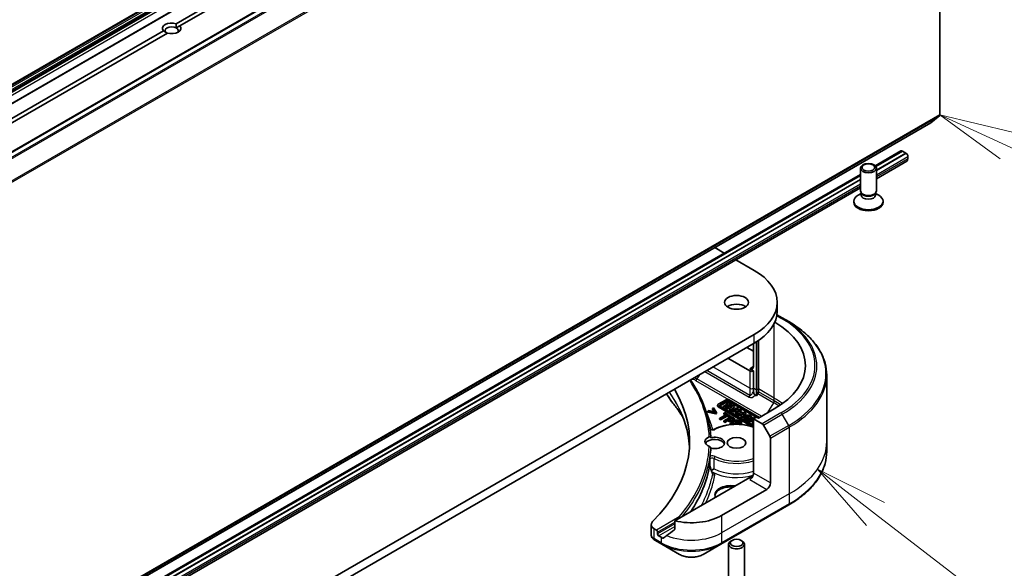
# Model space of a CAD drawing. Units: millimetres. Extents: x 80 to 10697, y 44 to 2011.
# Drawn here: x 1859 to 2044, y 468 to 571 of the extents above; entities that cross this region are included whole.
import ezdxf

# ---------------------------------------------------------------- set-up
doc = ezdxf.new("R2010")
doc.units = ezdxf.units.MM
doc.header["$LTSCALE"] = 5.5
for name, color, linetype, lineweight in [('Symbol (TK)', 100, 'Continuous', 18), ('Visible (ISO)', 7, 'Continuous', 35), ('Visible Narrow (ISO)', 7, 'Continuous', 25)]:
    doc.layers.add(name, color=color, linetype=linetype, lineweight=lineweight)
doc.styles.add('Note Text (TK2)', font='MS PGothic.ttf')

# ---------------------------------------------------------------- blocks, each defined once
blk = doc.blocks.new('Balloon5')
at = {"layer": 'Symbol (TK)', "color": 100}
for p, q in [((367.254, 87.011), (365.273, 88.536)), ((367.559, 87.407), (365.273, 88.536)), ((365.273, 88.536), (366.949, 86.615)), ((367.254, 87.011), (373.285, 82.368))]:
    blk.add_line(p, q, dxfattribs=at)
at = {"layer": 'Symbol (TK)'}
blk.add_circle((375.655, 80.543), 3, dxfattribs=at)
at = {"layer": 'Symbol (TK)', "color": 7, "insert": (375.655, 80.525), "char_height": 2, "attachment_point": 5, "style": 'Note Text (TK2)'}
blk.add_mtext('7', dxfattribs=at)
blk = doc.blocks.new('Balloon8')
at = {"layer": 'Symbol (TK)', "color": 100}
for p, q in [((371.727, 99.585), (369.457, 100.633)), ((371.936, 100.039), (369.457, 100.633)), ((369.457, 100.633), (371.517, 99.131)), ((371.727, 99.585), (379.141, 96.16))]:
    blk.add_line(p, q, dxfattribs=at)
at = {"layer": 'Symbol (TK)'}
blk.add_circle((381.854, 94.907), 3, dxfattribs=at)
at = {"layer": 'Symbol (TK)', "color": 7, "insert": (381.854, 94.889), "char_height": 2, "attachment_point": 5, "style": 'Note Text (TK2)'}
blk.add_mtext('2', dxfattribs=at)

msp = doc.modelspace()

# ---------------------------------------------------------------- linework, layer by layer
at = {"layer": 'Visible (ISO)'}
for p, q in [((1747.4658, 495.5183), (2016.1663, 650.6527)), ((2019.2241, 648.8873), (1750.5235, 493.753)), ((1760.5472, 490.4152), (2029.2478, 645.5496)), ((1888.5815, 570.6031), (2015.776, 644.0389)), ((2016.4831, 643.6306), (1889.2886, 570.1948)), ((2032.0141, 641.486), (2032.0141, 553.4818)), ((1889.2886, 570.1948), (1888.6337, 569.8167)), ((1759.0455, 495.8154), (1886.24, 569.2512)), ((1886.9472, 568.843), (1759.7526, 495.4072)), ((2030.3099, 552.0156), (2031.9649, 553.3533)), ((1761.5964, 396.8724), (2030.297, 552.0067)), ((2019.8648, 543.9187), (2024.693, 546.7062)), ((2024.9784, 546.6774), (2019.9755, 543.7889)), ((2025.6148, 546.31), (2020.0791, 543.1139)), ((2025.6148, 546.2936), (2020.0791, 543.0976)), ((2024.943, 546.6815), (2024.9642, 546.6692)), ((2024.9784, 546.6774), (2025.6148, 546.31)), ((2025.6148, 546.31), (2025.6148, 546.2936)), ((2025.6148, 546.2936), (2025.6501, 546.2732)), ((2026.0037, 545.6609), (2026.0037, 545.2526)), ((2020.0791, 541.4938), (2025.7966, 544.7948)), ((1758.2353, 392.8668), (2017.0791, 542.3103)), ((2017.0791, 542.1167), (1758.3459, 392.7371)), ((2017.0791, 539.2296), (2017.0791, 543.4726)), ((2020.0791, 539.2296), (2020.0791, 543.4726)), ((2017.0791, 541.3819), (1758.4496, 392.0621)), ((2017.0791, 541.3655), (1758.4496, 392.0457)), ((1758.4496, 390.442), (2017.0791, 539.7618)), ((2017.2324, 538.7352), (2016.6345, 538.39)), ((2017.3194, 538.7043), (2017.176, 538.9234)), ((2017.2324, 538.4131), (2017.2324, 538.8371)), ((2019.8387, 538.7043), (2019.9822, 538.9234)), ((2019.9257, 538.4131), (2019.9257, 538.8371)), ((2019.9257, 538.7352), (2020.5236, 538.39)), ((2015.8291, 537.0659), (2015.8291, 537.2673)), ((2021.3291, 537.0659), (2021.3291, 537.2673)), ((1989.7176, 528.5782), (1991.506, 527.5457)), ((1993.7131, 526.2714), (1997.1537, 524.285)), ((2001.4593, 516.6507), (2001.4593, 518.2837)), ((2002.4192, 515.3662), (2001.409, 515.9494)), ((2003.6263, 514.6693), (2002.4192, 515.3662)), ((1997.1537, 512.2825), (1721.3821, 353.0656)), ((1721.3821, 351.4327), (1997.1537, 510.6495)), ((1997.0123, 510.5678), (1997.0123, 506.2404)), ((1997.578, 510.9049), (1997.578, 501.8313)), ((1997.9316, 511.135), (1997.9316, 502.0354)), ((1995.7395, 509.833), (1997.0123, 509.0981)), ((1992.204, 507.7917), (1996.3052, 505.4239)), ((1997.0123, 505.4239), (1996.3052, 505.8322)), ((1997.0123, 502.1579), (1997.0123, 505.4239)), ((2010.7593, 504.6424), (2010.7593, 492.1558)), ((1997.0123, 501.6386), (1997.0123, 502.1579)), ((1997.578, 501.8313), (1997.578, 500.7346)), ((1997.828, 501.1677), (1997.578, 500.7346)), ((1997.9316, 502.0354), (1997.9316, 501.5161)), ((1991.8732, 500.0187), (1990.3684, 499.1499)), ((1990.7336, 499.0481), (1992.0494, 499.8078)), ((1992.0494, 499.6445), (1990.7336, 498.8848)), ((1992.1757, 499.266), (1991.4044, 498.8207)), ((1992.0418, 499.5615), (1991.8529, 499.4524)), ((1991.8529, 499.4524), (1992.1757, 499.266)), ((1991.8529, 499.2891), (1991.8529, 499.4524)), ((1992.0343, 499.1844), (1991.8529, 499.2891)), ((1992.9186, 499.0552), (1992.0418, 499.5615)), ((1998.1641, 496.6992), (1992.4146, 500.0187)), ((1992.5091, 499.8078), (1998.0287, 496.621)), ((1997.5338, 496.7435), (1992.5091, 499.6445)), ((1997.578, 500.7346), (1997.3202, 500.8835)), ((1988.5863, 497.96), (1988.4178, 497.8627)), ((1988.4178, 497.6994), (1988.4178, 497.8627)), ((1988.4178, 497.8627), (1989.9248, 497.555)), ((1989.9248, 497.3917), (1988.4178, 497.6994)), ((1989.7529, 497.7204), (1988.5863, 497.96)), ((1989.5054, 498.4906), (1989.3369, 498.3933)), ((1989.3369, 498.3933), (1989.7529, 497.7204)), ((1989.3369, 498.23), (1989.3369, 498.3933)), ((1989.6373, 497.7442), (1989.3369, 498.23)), ((1990.0383, 497.6205), (1989.5054, 498.4906)), ((1989.9248, 497.555), (1990.0383, 497.6205)), ((1989.9248, 497.3917), (1989.9248, 497.555)), ((1990.0383, 497.4572), (1989.9248, 497.3917)), ((1990.0383, 497.4572), (1990.0383, 497.6205)), ((1990.2563, 498.8303), (1990.2563, 498.9936)), ((1990.3684, 498.8373), (1997.0123, 495.0014)), ((1996.8095, 494.9552), (1990.3684, 498.674)), ((1997.0123, 495.1577), (1990.7336, 498.7827)), ((1991.4044, 498.8207), (1991.6311, 498.6899)), ((1991.4044, 498.6574), (1991.4044, 498.8207)), ((1991.6311, 498.5266), (1991.4044, 498.6574)), ((1991.5751, 497.5868), (1991.4078, 497.4902)), ((1991.4078, 497.4902), (1991.8823, 497.2162)), ((1991.4078, 497.3269), (1991.4078, 497.4902)), ((1991.7409, 497.1346), (1991.4078, 497.3269)), ((1992.712, 496.9304), (1991.5751, 497.5868)), ((1991.6311, 498.6899), (1992.4023, 499.1352)), ((1992.4023, 498.9719), (1991.6311, 498.5266)), ((1991.6311, 498.5266), (1991.6311, 498.6899)), ((1993.1184, 498.9399), (1991.801, 498.5917)), ((1991.801, 498.4284), (1991.801, 498.5917)), ((1991.801, 498.5917), (1992.0328, 498.4579)), ((1992.0328, 498.2946), (1991.801, 498.4284)), ((1992.0328, 498.4579), (1992.318, 498.5333)), ((1992.0328, 498.2946), (1992.0328, 498.4579)), ((1992.318, 498.37), (1992.0328, 498.2946)), ((1992.318, 498.37), (1992.318, 498.5333)), ((1992.318, 498.5333), (1992.6901, 498.3185)), ((1992.5948, 498.2102), (1992.318, 498.37)), ((1992.4023, 498.9719), (1992.4023, 499.1352)), ((1992.4023, 499.1352), (1992.7297, 498.9462)), ((1992.6652, 498.8201), (1992.4023, 498.9719)), ((1992.6901, 498.3185), (1992.55, 498.1593)), ((1992.55, 498.1593), (1992.7785, 498.0274)), ((1992.55, 497.996), (1992.55, 498.1593)), ((1992.7785, 497.8641), (1992.55, 497.996)), ((1992.5899, 498.6051), (1993.0491, 498.7265)), ((1992.8236, 498.4702), (1992.5899, 498.6051)), ((1992.7297, 498.9462), (1992.9186, 499.0552)), ((1992.7297, 498.8372), (1992.7297, 498.9462)), ((1992.7785, 498.0274), (1993.4255, 498.7626)), ((1993.4255, 498.5993), (1992.7785, 497.8641)), ((1992.7785, 497.8641), (1992.7785, 498.0274)), ((1992.8619, 498.5137), (1992.784, 498.4931)), ((1993.0491, 498.7265), (1992.8236, 498.4702)), ((1992.9186, 498.8919), (1992.9032, 498.883)), ((1992.9186, 498.8919), (1992.9186, 499.0552)), ((1993.8977, 498.49), (1992.9375, 497.9356)), ((1992.9375, 497.9356), (1993.1403, 497.8185)), ((1992.9375, 497.7723), (1992.9375, 497.9356)), ((1993.1403, 497.6552), (1992.9375, 497.7723)), ((1993.4255, 498.7626), (1993.1184, 498.9399)), ((1993.1403, 497.8185), (1993.394, 497.965)), ((1993.1403, 497.6552), (1993.1403, 497.8185)), ((1993.394, 497.8017), (1993.1403, 497.6552)), ((1993.394, 497.965), (1993.8182, 497.9719)), ((1993.394, 497.8017), (1993.394, 497.965)), ((1993.746, 497.8074), (1993.394, 497.8017)), ((1993.4255, 498.5993), (1993.4255, 498.7626)), ((1993.8182, 497.9719), (1993.6273, 497.5373)), ((1993.6273, 497.5373), (1993.8662, 497.3994)), ((1993.6273, 497.374), (1993.6273, 497.5373)), ((1993.8662, 497.2361), (1993.6273, 497.374)), ((1993.6928, 498.1375), (1994.1005, 498.3729)), ((1994.4857, 498.1504), (1993.6928, 498.1375)), ((1993.8662, 497.3994), (1994.1198, 497.9768)), ((1994.1198, 497.8135), (1993.8662, 497.2361)), ((1993.8662, 497.2361), (1993.8662, 497.3994)), ((1994.1005, 498.3729), (1993.8977, 498.49)), ((1995.2685, 497.6985), (1993.9512, 497.3504)), ((1993.9512, 497.3504), (1994.1829, 497.2165)), ((1993.9512, 497.1871), (1993.9512, 497.3504)), ((1994.1005, 498.2096), (1993.9839, 498.1422)), ((1994.1005, 498.2096), (1994.1005, 498.3729)), ((1994.1198, 497.9768), (1994.768, 497.9874)), ((1994.1198, 497.8135), (1994.1198, 497.9768)), ((1994.768, 497.8241), (1994.1198, 497.8135)), ((1994.768, 497.9874), (1994.4857, 498.1504)), ((1994.74, 497.3638), (1995.1992, 497.4851)), ((1994.9737, 497.2288), (1994.74, 497.3638)), ((1994.768, 497.8241), (1994.768, 497.9874)), ((1994.9286, 496.786), (1995.5756, 497.5212)), ((1995.5756, 497.3579), (1994.9286, 496.6227)), ((1995.1992, 497.4851), (1994.9737, 497.2288)), ((1995.5756, 497.5212), (1995.2685, 497.6985)), ((1995.5756, 497.5212), (1995.5756, 497.3579)), ((2000.9014, 498.2796), (1997.9316, 496.5649)), ((1991.8823, 497.2162), (1990.6354, 496.4964)), ((1990.6354, 496.4964), (1990.8233, 496.3878)), ((1990.6354, 496.3331), (1990.6354, 496.4964)), ((1990.8233, 496.2245), (1990.6354, 496.3331)), ((1990.8233, 496.3878), (1992.0702, 497.1077)), ((1992.0702, 496.9444), (1990.8233, 496.2245)), ((1990.8233, 496.2245), (1990.8233, 496.3878)), ((1992.8553, 496.8477), (1991.441, 496.0312)), ((1991.441, 496.0312), (1991.629, 495.9227)), ((1991.441, 495.8679), (1991.441, 496.0312)), ((1991.629, 495.7594), (1991.441, 495.8679)), ((1991.629, 495.9227), (1992.1562, 496.2271)), ((1992.1562, 496.0638), (1991.629, 495.7594)), ((1991.629, 495.7594), (1991.629, 495.9227)), ((1992.0702, 497.1077), (1992.5447, 496.8338)), ((1992.0702, 496.9444), (1992.0702, 497.1077)), ((1992.5447, 496.6705), (1992.0702, 496.9444)), ((1992.1562, 496.2271), (1992.3155, 496.1351)), ((1992.1562, 496.0638), (1992.1562, 496.2271)), ((1992.3155, 495.9718), (1992.1562, 496.0638)), ((1992.3166, 496.3197), (1992.8805, 496.6452)), ((1992.445, 496.2456), (1992.3166, 496.3197)), ((1992.8805, 496.4819), (1992.4581, 496.2381)), ((1993.928, 496.2284), (1992.5137, 495.4119)), ((1992.5447, 496.8338), (1992.712, 496.9304)), ((1992.5447, 496.6705), (1992.5447, 496.8338)), ((1992.712, 496.7671), (1992.5447, 496.6705)), ((1992.712, 496.7671), (1992.712, 496.9304)), ((1993.2105, 496.6426), (1992.8553, 496.8477)), ((1992.869, 495.4), (1993.3939, 495.703)), ((1992.8805, 496.4819), (1992.8805, 496.6452)), ((1992.8805, 496.6452), (1993.0363, 496.5552)), ((1993.0363, 496.3919), (1992.8805, 496.4819)), ((1993.3939, 495.5397), (1993.1116, 495.3767)), ((1993.3939, 495.703), (1993.9173, 495.4008)), ((1993.3939, 495.5397), (1993.3939, 495.703)), ((1993.6369, 495.3994), (1993.3939, 495.5397)), ((1993.5025, 496.1542), (1993.5025, 496.3175)), ((1993.5612, 495.7996), (1993.9486, 496.0233)), ((1994.211, 495.4245), (1993.5612, 495.7996)), ((1993.9486, 495.86), (1993.7026, 495.718)), ((1994.8127, 495.7176), (1993.928, 496.2284)), ((1993.9486, 496.0233), (1994.6454, 495.621)), ((1993.9486, 495.86), (1993.9486, 496.0233)), ((1994.6454, 495.4577), (1993.9486, 495.86)), ((1994.1829, 497.0532), (1993.9512, 497.1871)), ((1994.1829, 497.2165), (1994.4681, 497.2919)), ((1994.1829, 497.0532), (1994.1829, 497.2165)), ((1994.4681, 497.1286), (1994.1829, 497.0532)), ((1994.4681, 497.2919), (1994.8402, 497.0771)), ((1994.4681, 497.1286), (1994.4681, 497.2919)), ((1994.7449, 496.9688), (1994.4681, 497.1286)), ((1994.6454, 495.621), (1994.8127, 495.7176)), ((1994.6454, 495.4577), (1994.6454, 495.621)), ((1994.8127, 495.5543), (1994.6454, 495.4577)), ((1994.8402, 497.0771), (1994.7001, 496.9179)), ((1994.7001, 496.7546), (1994.7001, 496.9179)), ((1994.7001, 496.9179), (1994.9286, 496.786)), ((1994.9286, 496.6227), (1994.7001, 496.7546)), ((1994.8127, 495.5543), (1994.8127, 495.7176)), ((1994.9286, 496.6227), (1994.9286, 496.786)), ((1995.012, 497.2723), (1994.9341, 497.2517)), ((1995.279, 496.5738), (1995.279, 496.7371)), ((1997.0588, 496.6649), (1996.0986, 496.1105)), ((1996.0986, 495.9472), (1996.0986, 496.1105)), ((1996.0986, 496.1105), (1996.2985, 495.9951)), ((1996.2985, 495.8318), (1996.0986, 495.9472)), ((1996.2289, 496.3643), (1996.1155, 496.5299)), ((1996.2289, 496.3643), (1996.2289, 496.201)), ((1996.2985, 495.9951), (1996.6841, 496.2178)), ((1996.6841, 496.0545), (1996.2985, 495.8318)), ((1996.2985, 495.8318), (1996.2985, 495.9951)), ((1996.369, 496.7113), (1996.6636, 496.6921)), ((1996.369, 496.548), (1996.369, 496.7113)), ((1996.6636, 496.5288), (1996.369, 496.548)), ((1996.6636, 496.5288), (1996.6636, 496.6921)), ((1996.668, 496.5738), (1996.668, 496.7371)), ((1996.6841, 496.0545), (1996.6841, 496.2178)), ((1996.6841, 496.2178), (1997.0123, 496.0283)), ((1996.9897, 495.878), (1996.6841, 496.0545)), ((1997.0123, 495.8911), (1996.7455, 495.737)), ((1996.7455, 495.737), (1996.7455, 495.5737)), ((1996.7455, 495.737), (1996.9454, 495.6216)), ((1996.9454, 495.4583), (1996.7455, 495.5737)), ((1996.873, 496.3268), (1997.0123, 496.4073)), ((1997.0123, 496.2464), (1996.873, 496.3268)), ((1996.9454, 495.6216), (1997.0123, 495.6603)), ((1996.9454, 495.4583), (1996.9454, 495.6216)), ((1997.0123, 495.497), (1996.9454, 495.4583)), ((1997.578, 496.769), (1997.0123, 496.4424)), ((1997.0123, 496.4424), (1997.0123, 486.2362)), ((1997.0123, 496.4424), (1998.6336, 495.5064)), ((1997.2282, 496.5671), (1997.0588, 496.6649)), ((1997.9316, 496.5649), (1997.578, 496.769)), ((1992.5137, 495.4119), (1992.6476, 495.3346)), ((1992.5137, 495.3185), (1992.5137, 495.4119)), ((1992.933, 495.363), (1992.869, 495.4)), ((1994.1617, 495.396), (1994.211, 495.4245)), ((1994.211, 495.3943), (1994.211, 495.4245)), ((1998.8836, 495.2425), (2000.0907, 493.1517)), ((2000.1943, 484.3991), (2000.1943, 492.8032)), ((2010.7593, 492.1558), (2010.7593, 490.2837)), ((1996.3052, 485.4197), (1982.2223, 477.289)), ((1999.4872, 483.1744), (1991.0019, 478.2754)), ((1990.8984, 472.9084), (2003.6263, 480.2569)), ((1982.2223, 477.289), (1982.2223, 475.7447)), ((1977.7968, 476.5797), (1977.7968, 474.6816)), ((1978.769, 475.5401), (1978.3826, 475.7632)), ((1978.9811, 474.8461), (1978.9811, 475.1727)), ((1978.497, 473.6559), (1979.7918, 472.9084)), ((1979.6882, 474.1929), (1979.1932, 474.4787)), ((1992.9866, 473.6186), (1992.7697, 473.4934)), ((1994.6741, 473.6186), (1994.891, 473.4934)), ((1979.7918, 472.9084), (1983.1202, 470.9867)), ((1987.5699, 470.9867), (1990.8984, 472.9084)), ((1992.3303, 465.0482), (1992.3303, 472.881)), ((1995.3303, 465.0482), (1995.3303, 472.881))]:
    msp.add_line(p, q, dxfattribs=at)
for centre, major_axis, ratio, start_param, end_param in [((1887.7643, 569.723), (-1.7295, 0), 0.57735027, 4.22027831, 6.77529598), ((1887.7643, 569.3148), (-1.2295, 0), 0.57735027, 3.92699082, 7.06858347), ((1887.7643, 569.723), (1.7295, 0), 0.57735027, 4.22027831, 6.77529598), ((1887.7643, 569.3148), (1.2295, 0), 0.57735027, 5.68477777, 7.06858347), ((2031.802, 553.6042), (0.15, -0.2598), 0.57735027, 0.09065989, 0.78539816), ((2030.147, 552.2665), (0.15, -0.2598), 0.57735027, 0, 0.09065989), ((2024.943, 546.2732), (-0.25, 0.433), 0.57735027, 5.49778714, 6.28318531), ((2025.6501, 545.865), (0.25, -0.433), 0.57735027, 0.78539816, 2.35619449), ((2025.2966, 545.6609), (0.5, -0.866), 0.57735027, 0, 0.78539816), ((2018.5791, 537.2673), (-2.75, 0), 0.57735027, 5.49778714, 10.21017612), ((2018.5791, 539.2296), (-1.5, 0), 0.57735027, 0, 3.14159265), ((2018.5791, 538.4131), (-1.3466, 0), 0.57735027, 0, 3.14159265), ((2018.5791, 538.9792), (-1.3466, 0), 0.57735027, 0.36136712, 2.78022553), ((2018.5791, 537.0659), (-2.75, 0), 0.57735027, 0, 3.14159265), ((1986.7593, 518.2837), (14.7, 0), 0.57735027, 5.49778714, 7.06858347), ((1993.8303, 516.6507), (-2.25, 0), 0.57735027, 3.82126647, 5.60351149), ((1986.7593, 516.6507), (14.7, 0), 0.57735027, 5.49778714, 6.28318531), ((1986.7593, 506.4445), (20, 0), 0.57735027, 5.49778714, 7.061429), ((1996.3052, 506.6487), (0.5, -0.866), 0.57735027, 5.49778714, 7.06858347), ((1996.6588, 505.628), (-0.5, 0), 0.57735027, 0.78539816, 2.35619449), ((1933.0192, 492.1558), (52, 0), 0.57735027, 5.7600423, 6.6168359), ((1997.578, 501.312), (0.25, 0.433), 0.57735027, 4.71238898, 5.49778714), ((1982.9643, 500.4049), (-1.4863, -0.3946), 0.82737827, 0.27102681, 0.36309588), ((1992.1439, 499.8623), (-0.3829, 0), 0.57735027, 3.92699082, 5.49778714), ((1992.2793, 499.6751), (0.325, 0), 0.57735027, 0.78539816, 2.35619449), ((1992.2793, 499.5118), (-0.325, 0), 0.57735027, 3.92699082, 5.49778714), ((1990.6391, 498.9936), (-0.3829, 0), 0.57735027, 5.49778714, 7.06858347), ((1990.6391, 498.8303), (-0.3829, 0), 0.57735027, 0, 0.78539816), ((1990.9634, 498.9154), (-0.325, 0), 0.57735027, 5.49778714, 7.06858347), ((1990.9634, 498.7521), (-0.325, 0), 0.57735027, 5.49778714, 5.83298267), ((1995.9735, 496.7371), (0.6945, 0), 0.57735027, 6.17062101, 11.37225157), ((1995.9735, 496.5738), (-0.6945, 0), 0.57735027, 0, 1.94747361), ((1995.9735, 496.7371), (-0.4074, -0.0492), 0.56597958, 2.82187463, 8.14093825), ((1995.9735, 496.5738), (0.4074, 0.0492), 0.56597958, 0.18336759, 2.71605192), ((1995.9735, 496.5738), (0.6945, 0), 0.57735027, 6.17062101, 6.28318531), ((1998.6336, 495.0981), (0.25, -0.433), 0.57735027, 1.57079633, 2.35619449), ((1989.7303, 492.1558), (-1.85, 0), 0.57735027, 5.3043908, 7.26197981), ((1989.7303, 491.5026), (-1.85, 0), 0.57735027, 3.33388546, 5.97243205), ((1989.7303, 491.9109), (1.85, 0), 0.57735027, 4.30270047, 8.26367015), ((1999.8407, 493.0074), (0.25, -0.433), 0.57735027, 0.78539816, 1.57079633), ((1933.0192, 491.9109), (56, 0), 0.57735027, 6.20565037, 6.25287883), ((1994.8473, 498.054), (-8.7376, 31.7848), 0.27089198, 1.86084583, 1.87585344), ((1996.3052, 485.828), (-0.5, -0.866), 0.57735027, 0.78539816, 2.35619449), ((1996.6588, 485.2156), (0.5, 0), 0.57735027, 1.32748183, 2.35619449), ((1999.4872, 483.9909), (0.5, 0.866), 0.57735027, 3.92699082, 5.49778714), ((1992.7697, 482.1538), (-3, 0), 0.57735027, 4.45058959, 6.54498469), ((1992.7697, 481.9088), (-3, 0), 0.57735027, 4.57049193, 6.21241557), ((1979.7968, 476.5797), (-2, 0), 0.57735027, 5.7600423, 7.06858347), ((1985.3451, 481.5414), (-8, 0), 0.57735027, 1.16979494, 2.35619449), ((1978.769, 475.2952), (0.15, -0.2598), 0.57735027, 0.78539816, 2.35619449), ((1985.3451, 476.969), (-7.9882, -5.5845), 0.07779162, 5.0684181, 5.27600846), ((1979.0295, 475.6488), (-0.8003, 2.149), 0.76619345, 2.38583953, 2.39404186), ((1979.1932, 474.7236), (0.15, -0.2598), 0.57735027, 3.92699082, 5.49778714), ((1985.3451, 477.4589), (-8, 0), 0.57735027, 0.78539816, 0.83034924), ((1985.3451, 476.969), (-7.9882, -5.5845), 0.07779162, 5.27600846, 5.36964529), ((1993.8303, 472.881), (-1.5, 0), 0.57735027, 5.49778714, 10.21017612)]:
    msp.add_ellipse(centre, major_axis=major_axis, ratio=ratio, start_param=start_param, end_param=end_param, dxfattribs=at)
for centre, major_axis in [((2018.5791, 543.4726), (1.5, 0)), ((2018.5791, 543.5979), (-1.1933, 0)), ((1993.8303, 518.2837), (2.25, 0)), ((1993.8303, 491.9109), (-1.75, 0)), ((1993.8303, 473.1315), (-1.1933, 0))]:
    msp.add_ellipse(centre, major_axis=major_axis, ratio=0.57735027, dxfattribs=at)
for points, degree in [([(1888.6337, 569.8167), (1888.6337, 570.1647), (1888.5815, 570.6031)], 2), ([(1886.24, 569.2512), (1886.5936, 568.9868), (1886.8949, 568.8128)], 2), ([(1981.6197, 499.6955), (1981.3034, 500.1747), (1980.987, 500.6538), (1980.6705, 501.1329)], 3), ([(1992.3155, 496.1351), (1992.4668, 496.0477), (1992.7395, 495.9763), (1992.8851, 495.9756)], 2), ([(1992.8851, 495.8123), (1992.7395, 495.813), (1992.4668, 495.8844), (1992.3155, 495.9718)], 2), ([(1992.8312, 496.1205), (1992.7372, 496.1192), (1992.5596, 496.1794), (1992.445, 496.2456)], 2), ([(1993.1211, 496.1953), (1993.0535, 496.1563), (1992.916, 496.1205), (1992.8312, 496.1205)], 2), ([(1992.8851, 495.9756), (1993.0008, 495.975), (1993.2312, 496.0325), (1993.3228, 496.0855)], 2), ([(1993.3228, 495.9222), (1993.2312, 495.8692), (1993.0008, 495.8117), (1992.8851, 495.8123)], 2), ([(1993.0363, 496.5552), (1993.1246, 496.5043), (1993.2197, 496.4216), (1993.2346, 496.3786)], 2), ([(1993.2346, 496.3786), (1993.2518, 496.3289), (1993.1945, 496.2376), (1993.1211, 496.1953)], 2), ([(1993.4925, 496.3779), (1993.4718, 496.4441), (1993.3366, 496.5698), (1993.2105, 496.6426)], 2), ([(1993.3228, 496.0855), (1993.4409, 496.1536), (1993.5177, 496.3012), (1993.4925, 496.3779)], 2), ([(1988.7753, 487.7278), (1988.2938, 484.7557), (1987.1022, 481.8264), (1985.2278, 479.0242)], 3), ([(1989.2623, 486.2422), (1989.2623, 486.2422), (1989.2608, 486.2447), (1989.2589, 486.2499)], 3)]:
    msp.add_open_spline(points, degree=degree, dxfattribs=at)
for points, degree, knots in [([(2010.7593, 504.6424), (2010.7593, 505.3982), (2010.6561, 506.1538), (2010.2482, 507.6405), (2009.9437, 508.3715), (2009.1459, 509.7891), (2008.6527, 510.4759), (2007.4929, 511.79), (2006.8265, 512.4174), (2005.338, 513.6002), (2004.516, 514.1556), (2003.6263, 514.6693)], 3, [3.926990817, 3.926990817, 3.926990817, 3.926990817, 4.08407045, 4.08407045, 4.241150082, 4.241150082, 4.398229715, 4.398229715, 4.555309348, 4.555309348, 4.71238898, 4.71238898, 4.71238898, 4.71238898]), ([(1988.9932, 492.901), (1988.9444, 493.8289), (1988.8272, 494.7555), (1988.4567, 496.5988), (1988.2034, 497.5155), (1987.5632, 499.3318), (1987.1762, 500.2315), (1986.2732, 502.0044), (1985.7577, 502.8777), (1985.1794, 503.7361)], 3, [3.957295339, 3.957295339, 3.957295339, 3.957295339, 4.042525942, 4.042525942, 4.127756544, 4.127756544, 4.212987146, 4.212987146, 4.297944498, 4.297944498, 4.297944498, 4.297944498]), ([(1997.0123, 501.6386), (1997.0123, 501.5259), (1997.0258, 501.392), (1997.0798, 501.2035), (1997.1044, 501.1393), (1997.1619, 501.0369), (1997.1895, 500.9981), (1997.2364, 500.9475), (1997.2524, 500.9324), (1997.2858, 500.9052), (1997.303, 500.8934), (1997.3202, 500.8835)], 3, [0, 0, 0, 0, 0.0413943923, 0.0413943923, 0.062062255, 0.062062255, 0.0766054366, 0.0766054366, 0.0837819524, 0.0837819524, 0.0911017339, 0.0911017339, 0.0911017339, 0.0911017339]), ([(1981.6909, 499.5992), (1981.9204, 499.3211), (1982.1358, 499.0501), (1982.5592, 498.496), (1982.7637, 498.2172), (1983.1581, 497.6566), (1983.3481, 497.3748), (1983.5965, 496.9894), (1983.6614, 496.8872), (1983.7253, 496.7848)], 3, [0, 0, 0, 0, 0.160255913, 0.160255913, 0.320511826, 0.320511826, 0.480767738, 0.480767738, 0.538500109, 0.538500109, 0.538500109, 0.538500109]), ([(1984.9911, 491.1697), (1984.9784, 491.3913), (1984.9613, 491.6128), (1984.8871, 492.3807), (1984.8078, 492.9264), (1984.5966, 494.0151), (1984.4647, 494.558), (1984.1483, 495.6394), (1983.9639, 496.1779), (1983.543, 497.249), (1983.3065, 497.7816), (1983.0442, 498.3104)], 3, [2.91299398, 2.91299398, 2.91299398, 2.91299398, 3.0315659, 3.0315659, 3.32428391, 3.32428391, 3.61700192, 3.61700192, 3.90971993, 3.90971993, 4.20243793, 4.20243793, 4.20243793, 4.20243793]), ([(1993.2078, 496.2627), (1993.1932, 496.2813), (1993.1246, 496.341), (1993.0363, 496.3919)], 2, [0.55769335, 0.55769335, 0.55769335, 1, 2, 2, 2]), ([(1993.5025, 496.1542), (1993.5025, 496.1086), (1993.4409, 495.9903), (1993.3228, 495.9222)], 2, [0.3963964, 0.3963964, 0.3963964, 1, 2, 2, 2]), ([(1988.8391, 494.5151), (1988.8464, 494.5094), (1988.8546, 494.5035), (1988.8875, 494.4824), (1988.9175, 494.4667), (1988.9901, 494.4376), (1989.0332, 494.4244), (1989.129, 494.4036), (1989.1821, 494.3964), (1989.2919, 494.3902), (1989.3486, 494.3914), (1989.4578, 494.4023), (1989.5104, 494.4119), (1989.6039, 494.4371), (1989.6452, 494.4526), (1989.685, 494.4717), (1989.6904, 494.4744), (1989.6955, 494.4771)], 3, [1.42379431, 1.42379431, 1.42379431, 1.42379431, 1.51554542, 1.51554542, 1.7493179, 1.7493179, 1.99731216, 1.99731216, 2.25848886, 2.25848886, 2.5265368, 2.5265368, 2.79346014, 2.79346014, 3.05108614, 3.05108614, 3.09249791, 3.09249791, 3.09249791, 3.09249791]), ([(1989.6955, 494.4771), (1990.2018, 494.742), (1990.7783, 494.9558), (1992.0121, 495.2639), (1992.6691, 495.3584), (1993.9982, 495.4207), (1994.6701, 495.3889), (1995.9112, 495.2096), (1996.4843, 495.072), (1997.0123, 494.8873)], 3, [0.04909475, 0.04909475, 0.04909475, 0.04909475, 0.3772839, 0.3772839, 0.70434309, 0.70434309, 1.03050259, 1.03050259, 1.33007355, 1.33007355, 1.33007355, 1.33007355]), ([(1988.698, 493.0422), (1988.7392, 493.0582), (1988.7814, 493.0659), (1988.8559, 493.0617), (1988.888, 493.0524), (1988.9401, 493.0203), (1988.9602, 492.9992), (1988.9866, 492.949), (1988.9934, 492.921), (1988.9934, 492.8908), (1988.9934, 492.8907), (1988.9934, 492.8906)], 3, [0.2071532766, 0.2071532766, 0.2071532766, 0.2071532766, 0.2220473416, 0.2220473416, 0.2348081632, 0.2348081632, 0.2464120756, 0.2464120756, 0.2573356678, 0.2573356678, 0.257373126, 0.257373126, 0.257373126, 0.257373126]), ([(1988.9934, 490.9312), (1988.9934, 490.9609), (1988.9869, 490.9919), (1988.9614, 491.0543), (1988.9425, 491.0849), (1988.8938, 491.1441), (1988.8641, 491.1715), (1988.7959, 491.2223), (1988.7575, 491.244), (1988.7122, 491.2638), (1988.7051, 491.2667), (1988.698, 491.2695)], 3, [0.2095981268, 0.2095981268, 0.2095981268, 0.2095981268, 0.2205000445, 0.2205000445, 0.2316493539, 0.2316493539, 0.2435484264, 0.2435484264, 0.2569020434, 0.2569020434, 0.2594067449, 0.2594067449, 0.2594067449, 0.2594067449]), ([(2010.7593, 490.2837), (2010.7593, 489.5279), (2010.6561, 488.7723), (2010.2482, 487.2856), (2009.9437, 486.5546), (2009.1459, 485.137), (2008.6527, 484.4503), (2007.4929, 483.1362), (2006.8265, 482.5087), (2005.338, 481.3259), (2004.516, 480.7705), (2003.6263, 480.2569)], 3, [2.35619449, 2.35619449, 2.35619449, 2.35619449, 2.513274123, 2.513274123, 2.670353756, 2.670353756, 2.827433388, 2.827433388, 2.984513021, 2.984513021, 3.141592654, 3.141592654, 3.141592654, 3.141592654]), ([(1988.7408, 488.6915), (1988.7452, 488.7169), (1988.7501, 488.7405), (1988.7725, 488.8215), (1988.7867, 488.8125), (1988.7992, 488.804), (1988.7992, 488.804), (1988.7993, 488.8039)], 3, [0.2099693692, 0.2099693692, 0.2099693692, 0.2099693692, 0.2266659634, 0.2266659634, 0.2799721343, 0.2799721343, 0.2802880118, 0.2802880118, 0.2802880118, 0.2802880118]), ([(1988.7408, 488.6915), (1988.7435, 488.7062), (1988.7463, 488.7213), (1988.7534, 488.7546), (1988.7568, 488.7683), (1988.7588, 488.7803)], 3, [0.2774816121, 0.2774816121, 0.2774816121, 0.2774816121, 0.2845967518, 0.2845967518, 0.2940391875, 0.2940391875, 0.2940391875, 0.2940391875]), ([(1988.7588, 488.7804), (1988.7642, 488.8129), (1988.7696, 488.8453), (1988.78, 488.9102), (1988.7852, 488.9427), (1988.7953, 489.0076), (1988.8003, 489.0401), (1988.8101, 489.1051), (1988.815, 489.1375), (1988.8244, 489.2025), (1988.8291, 489.235), (1988.8337, 489.2675)], 3, [3.8310324069, 3.8310324069, 3.8310324069, 3.8310324069, 3.8340263219, 3.8340263219, 3.8370202369, 3.8370202369, 3.8400141519, 3.8400141519, 3.8430080668, 3.8430080668, 3.8460019818, 3.8460019818, 3.8460019818, 3.8460019818]), ([(1988.8337, 489.2675), (1988.8337, 489.2676), (1988.8337, 489.2678), (1988.8382, 489.2997), (1988.8429, 489.342), (1988.8488, 489.3901), (1988.8499, 489.3988), (1988.8509, 489.4066)], 3, [0.3626582879, 0.3626582879, 0.3626582879, 0.3626582879, 0.3626999318, 0.3626999318, 0.3724687809, 0.3724687809, 0.3748703449, 0.3748703449, 0.3748703449, 0.3748703449]), ([(1988.7753, 487.7278), (1988.777, 487.7385), (1988.7787, 487.7483), (1988.7842, 487.7773), (1988.788, 487.7925), (1988.7946, 487.8075), (1988.7972, 487.8074), (1988.7993, 487.8018), (1988.7993, 487.8017), (1988.7993, 487.8016)], 3, [0, 0, 0, 0, 0.005546709, 0.005546709, 0.018087241, 0.018087241, 0.0299114562, 0.0299114562, 0.0300588209, 0.0300588209, 0.0300588209, 0.0300588209]), ([(1988.7974, 487.7679), (1988.7974, 487.7665), (1988.7974, 487.7639), (1988.7977, 487.7559), (1988.7981, 487.7499), (1988.7996, 487.7332), (1988.8008, 487.7216), (1988.8051, 487.6892), (1988.8087, 487.6666), (1988.8204, 487.6022), (1988.83, 487.5575), (1988.8586, 487.4362), (1988.8799, 487.3573), (1988.9259, 487.199), (1988.9507, 487.1194), (1989.0022, 486.9611), (1989.0291, 486.8825), (1989.0695, 486.768), (1989.0825, 486.7317), (1989.0957, 486.6955)], 3, [-0.01387042, -0.01387042, -0.01387042, -0.01387042, -0.010048865, -0.010048865, -0.005332847, -0.005332847, 0.001069985, 0.001069985, 0.010764471, 0.010764471, 0.027100881, 0.027100881, 0.05382824, 0.05382824, 0.080555599, 0.080555599, 0.107282958, 0.107282958, 0.119766375, 0.119766375, 0.119766375, 0.119766375]), ([(1989.6331, 487.0327), (1989.6324, 487.0322), (1989.6316, 487.0317), (1989.5645, 486.99), (1989.4831, 486.9392), (1989.3284, 486.8442), (1989.2598, 486.8026), (1989.1598, 486.7427), (1989.1262, 486.7226), (1989.093, 486.7029)], 3, [-0.1839524212, -0.1839524212, -0.1839524212, -0.1839524212, -0.1835945122, -0.1835945122, -0.1520564129, -0.1520564129, -0.1283366523, -0.1283366523, -0.1165245822, -0.1165245822, -0.1165245822, -0.1165245822]), ([(1983.2101, 477.8593), (1983.1882, 477.89), (1983.1624, 477.918), (1983.1035, 477.9678), (1983.0705, 477.9883), (1983.0365, 478.0027), (1983.0358, 478.0029), (1983.0352, 478.0032)], 3, [-0.023653756, -0.023653756, -0.023653756, -0.023653756, -0.0123004843, -0.0123004843, 0, 0, 0.0002491644, 0.0002491644, 0.0002491644, 0.0002491644]), ([(1982.1535, 475.6049), (1982.1721, 475.6188), (1982.1884, 475.6366), (1982.2149, 475.6833), (1982.2223, 475.714), (1982.2223, 475.7447)], 3, [-0.0201836507, -0.0201836507, -0.0201836507, -0.0201836507, -0.0112759257, -0.0112759257, 0, 0, 0, 0]), ([(1977.7968, 474.6816), (1977.7968, 474.5906), (1977.8107, 474.5006), (1977.8607, 474.3313), (1977.8965, 474.2519), (1977.9832, 474.1054), (1978.0341, 474.0382), (1978.1464, 473.9147), (1978.2079, 473.8583), (1978.3393, 473.7547), (1978.4093, 473.7074), (1978.4827, 473.6643)], 3, [0.07890981, 0.07890981, 0.07890981, 0.07890981, 0.102485407, 0.102485407, 0.126061004, 0.126061004, 0.149636601, 0.149636601, 0.173212198, 0.173212198, 0.196787795, 0.196787795, 0.196787795, 0.196787795]), ([(1979.9481, 474.0495), (1979.976, 474.0348), (1980.0059, 474.0254), (1980.0613, 474.022), (1980.0867, 474.028), (1980.1117, 474.0424), (1980.1163, 474.0456), (1980.1208, 474.0491)], 3, [0.1356732242, 0.1356732242, 0.1356732242, 0.1356732242, 0.1469944231, 0.1469944231, 0.158315622, 0.158315622, 0.1609890322, 0.1609890322, 0.1609890322, 0.1609890322]), ([(1983.1202, 470.9867), (1983.3663, 470.8446), (1983.6418, 470.7301), (1984.2302, 470.557), (1984.5431, 470.4986), (1985.1821, 470.4402), (1985.508, 470.4402), (1986.147, 470.4986), (1986.4599, 470.557), (1987.0483, 470.7301), (1987.3239, 470.8446), (1987.5699, 470.9867)], 3, [1.57079633, 1.57079633, 1.57079633, 1.57079633, 1.88495559, 1.88495559, 2.19911486, 2.19911486, 2.51327412, 2.51327412, 2.82743339, 2.82743339, 3.14159265, 3.14159265, 3.14159265, 3.14159265])]:
    msp.add_open_spline(points, degree=degree, knots=knots, dxfattribs=at)
at = {"layer": 'Visible Narrow (ISO)'}
for p, q in [((1747.6158, 495.5035), (2016.3163, 650.6378)), ((2016.3699, 650.6069), (1747.6693, 495.4726)), ((1747.8193, 495.3142), (2016.5199, 650.4486)), ((2016.7492, 650.0514), (1748.0486, 494.9171)), ((1748.1107, 494.708), (2016.8113, 649.8423)), ((2016.8113, 649.5356), (1748.1107, 494.4012)), ((1748.3229, 494.0338), (2017.0234, 649.1681)), ((1750.6735, 493.7381), (2019.3741, 648.8725)), ((1760.6972, 490.4004), (2029.3978, 645.5347)), ((2030.147, 645.1022), (1761.4464, 489.9678)), ((1761.6094, 489.7856), (2030.3099, 644.92)), ((2031.9649, 641.6712), (1763.2644, 486.5369)), ((1763.3135, 486.3517), (2032.0141, 641.486)), ((1763.2644, 398.219), (2031.9649, 553.3533)), ((2032.0141, 553.4818), (1763.3135, 398.3474)), ((2030.3099, 552.0156), (1761.6094, 396.8813)), ((2019.9632, 543.8064), (2024.943, 546.6815)), ((2020.0791, 543.0568), (2025.6501, 546.2732)), ((2020.0791, 542.2403), (2026.0037, 545.6609)), ((2026.0037, 545.2526), (2020.0791, 541.832)), ((1758.3337, 392.7545), (2017.0791, 542.1412)), ((1758.4496, 392.0049), (2017.0791, 541.3247)), ((1758.4496, 391.1884), (2017.0791, 540.5082)), ((2017.0791, 540.1), (1758.4496, 390.7802)), ((2000.9014, 500.3208), (2000.9014, 514.3348)), ((2001.3843, 515.7946), (2002.1692, 515.3414)), ((1997.1537, 510.6495), (1997.1537, 512.2825)), ((1987.8652, 505.2867), (1996.2017, 500.4736)), ((1996.3052, 500.8221), (1988.2187, 505.4908)), ((1996.3052, 502.1579), (1989.3756, 506.1588)), ((1997.0123, 506.2404), (1996.3052, 505.8322)), ((1996.3052, 505.4239), (1996.3052, 502.1579)), ((1986.1484, 503.6423), (1998.1692, 496.7021)), ((1986.8605, 504.7067), (1986.3984, 503.9062)), ((1998.5227, 496.9062), (1986.3984, 503.9062)), ((1981.6621, 499.6416), (1980.6786, 501.1376)), ((1996.3052, 502.1579), (1996.3052, 500.8221)), ((1997.578, 501.8313), (1997.0123, 502.1579)), ((1997.9316, 502.0354), (1997.578, 501.8313)), ((1997.828, 501.1677), (2000.7979, 499.453)), ((2000.9014, 500.3208), (1997.9316, 502.0354)), ((2000.9014, 499.8015), (1997.9316, 501.5161)), ((1992.0494, 499.6445), (1992.0494, 499.8078)), ((1992.5091, 499.6445), (1992.5091, 499.8078)), ((1999.7298, 497.6032), (2000.7979, 499.453)), ((2000.9014, 499.8015), (2000.9014, 500.3208)), ((1990.3684, 498.674), (1990.3684, 498.8373)), ((1990.7336, 498.8848), (1990.7336, 499.0481)), ((2002.1692, 497.5476), (1998.6336, 495.5064)), ((1992.3155, 495.9718), (1992.3155, 496.1351)), ((1992.8851, 495.8123), (1992.8851, 495.9756)), ((1993.0363, 496.3919), (1993.0363, 496.5552)), ((1993.2346, 496.3064), (1993.2346, 496.3786)), ((1993.3228, 495.9222), (1993.3228, 496.0855)), ((1998.8836, 495.2425), (2002.4192, 497.2837)), ((2003.6263, 495.1929), (2002.4192, 497.2837)), ((2003.6263, 495.1929), (2000.0907, 493.1517)), ((2000.1943, 492.8032), (2003.7298, 494.8445)), ((2003.7298, 494.8445), (2003.7298, 482.3579)), ((1988.7993, 488.8039), (1988.7993, 487.8016)), ((1989.6331, 487.0327), (1989.6331, 488.9922)), ((2000.1943, 484.3991), (1997.0123, 486.2362)), ((1996.3052, 485.0115), (1999.4872, 483.1744)), ((2003.7298, 482.3579), (1991.0019, 475.0094)), ((2003.7298, 482.3579), (2003.7298, 480.4857)), ((2003.7298, 480.4857), (1991.0019, 473.1373)), ((1983.0352, 478.0032), (1978.769, 475.5401)), ((1978.9811, 475.1727), (1982.2223, 477.044)), ((1991.0019, 478.2754), (1991.0019, 475.0094)), ((1978.3826, 473.8911), (1978.3826, 475.7632)), ((1982.2223, 476.7174), (1978.9811, 474.8461)), ((1979.1932, 474.4787), (1982.2223, 476.2275)), ((1979.6882, 473.1373), (1978.3935, 473.8848)), ((1979.6882, 474.1929), (1979.6882, 473.1373)), ((1980.6028, 474.4274), (1979.9481, 474.0495)), ((1991.0019, 475.0094), (1991.0019, 473.1373))]:
    msp.add_line(p, q, dxfattribs=at)
for centre, major_axis, ratio, start_param, end_param in [((2002.1692, 514.9332), (0.25, 0.433), 0.57735027, 0, 0.78539816), ((1986.7593, 506.4445), (21.7929, 0), 0.57735027, 5.49778714, 7.06858347), ((1986.7593, 506.325), (22.1464, 0), 0.57735027, 5.49778714, 7.06858347), ((1986.7593, 504.9311), (23.8536, 0), 0.57735027, 5.49778714, 7.06858347), ((1933.0192, 492.1558), (55.7, 0), 0.57735027, 0.02756501, 0.36563915), ((1985.3451, 503.1785), (1.136, 0), 0.57735027, 0.78539816, 1.5666956), ((1985.3451, 503.2981), (-1.4896, 0), 0.57735027, 3.92699082, 4.38119405), ((1986.1484, 504.0506), (-0.25, -0.433), 0.57735027, 0.78539816, 1.57079633), ((1986.7593, 504.6424), (24, 0), 0.57735027, 5.49778714, 6.28318531), ((1996.6588, 502.362), (-0.5, 0), 0.57735027, 0.78539816, 2.35619449), ((1996.6588, 501.8427), (-0.3232, -1.034), 0.36897252, 6.20061097, 7.7714073), ((1982.0765, 499.9175), (-0.3856, -0.3182), 0.7371107, 6.14438952, 6.28318531), ((1996.9088, 501.6984), (-0.7071, -1.2247), 0.57735027, 0, 1.2094292), ((1995.9517, 500.618), (0.25, 0.433), 0.57735027, 4.71238898, 5.49778714), ((2000.5479, 499.5974), (0.25, 0.433), 0.57735027, 4.71238898, 5.49778714), ((1986.7593, 491.3478), (19.8536, 0), 0.57735027, 0.71141537, 0.78539816), ((1986.7593, 492.1558), (-20, 0), 0.57735027, 3.80870301, 3.92699082), ((1986.7593, 491.6365), (-20, 0), 0.57735027, 3.83766124, 3.92699082), ((2002.1692, 497.1394), (0.25, -0.433), 0.57735027, 1.57079633, 2.35619449), ((1993.8303, 491.9109), (5.95, 0), 0.57735027, 1.0065411, 2.30709974), ((1989.2974, 494.7985), (0.8, 0), 0.57735027, 4.12318186, 5.4486924), ((1989.8346, 494.2113), (-0.1391, 0.2658), 0.54832114, 5.52115845, 6.28318531), ((2003.3763, 495.0486), (-0.25, 0.433), 0.57735027, 3.92699082, 4.71238898), ((1986.7593, 492.1558), (24, 0), 0.57735027, 5.49778714, 6.28318531), ((1933.0192, 492.1558), (55.7, 0), 0.57735027, 5.82748553, 6.25562029), ((1986.7593, 490.2837), (24, 0), 0.57735027, 5.49778714, 6.28318531), ((1933.0192, 491.9109), (56, 0), 0.57735027, 5.84279904, 6.1834456), ((1989.2974, 488.7783), (-0.5, 0), 0.57735027, 3.97608556, 6.19454799), ((1989.2974, 489.0233), (-0.8, 0), 0.57735027, 3.97608556, 5.30442205), ((1989.8346, 489.1206), (-0.1391, -0.2658), 0.54832114, 3.90361951, 5.47441583), ((1993.8303, 491.6659), (6.25, 0), 0.57735027, 3.97608556, 5.24654741), ((1993.8303, 491.9109), (-5.95, 0), 0.57735027, 0.83449291, 2.13505155), ((1988.6258, 486.5246), (0.4699, 0.171), 0.27406309, 5.97417295, 6.28318531), ((1989.3497, 486.7917), (-0.228, -0.445), 0.54199214, 0.3832641, 0.75736354), ((1993.8303, 489.2981), (6.75, 0), 0.57735027, 3.98649798, 5.19143972), ((1993.8303, 489.7063), (-6.25, 0), 0.57735027, 0.83449291, 2.10495476), ((1989.7458, 486.2346), (-0.4917, 0.0909), 0.81188451, 0.52917462, 1.71978602), ((2003.3763, 480.6899), (0.25, -0.433), 0.57735027, 0, 0.78539816), ((1978.7362, 474.0952), (-0.2535, -0.431), 0.57192456, 5.50242059, 6.28318531), ((1978.747, 474.0889), (-0.25, -0.433), 0.57735027, 5.49778714, 6.28318531), ((1985.3451, 478.2754), (-8, 0), 0.57735027, 0.95284624, 2.35619449), ((1980.0418, 473.3414), (-0.25, -0.433), 0.57735027, 5.49778714, 6.28318531), ((1985.3451, 476.4033), (-8, 0), 0.57735027, 0.78539816, 2.35619449), ((1985.3451, 476.1146), (7.8536, 0), 0.57735027, 3.92699082, 5.49778714), ((1990.6484, 473.3414), (0.25, -0.433), 0.57735027, 0, 0.78539816), ((1985.3451, 472.2712), (-3.1464, 0), 0.57735027, 0.78539816, 2.35619449)]:
    msp.add_ellipse(centre, major_axis=major_axis, ratio=ratio, start_param=start_param, end_param=end_param, dxfattribs=at)
for points in [[(1981.1743, 501.4238), (1981.8954, 500.4067), (1982.5197, 499.3668), (1983.0438, 498.3103)], [(1981.6621, 499.6416), (1981.646, 499.6588), (1981.6319, 499.6768), (1981.6195, 499.6953)], [(1988.7147, 495.2956), (1988.8022, 495.0145), (1988.8833, 494.7328), (1988.958, 494.4505)], [(1989.2589, 486.2499), (1989.2766, 486.2018), (1989.2855, 486.1549), (1989.2841, 486.1116)]]:
    msp.add_open_spline(points, degree=3, dxfattribs=at)
for points, knots in [([(1984.9913, 491.1745), (1984.9054, 492.6892), (1984.6207, 494.1999), (1983.5041, 497.6603), (1982.5245, 499.5937), (1981.2219, 501.4513)], [2.91048287, 2.91048287, 2.91048287, 2.91048287, 3.70555522, 3.70555522, 4.75752873, 4.75752873, 4.75752873, 4.75752873]), ([(1983.724, 496.788), (1983.6281, 496.9419), (1983.5301, 497.0954), (1983.2731, 497.4882), (1983.1111, 497.7268), (1982.8155, 498.1469), (1982.684, 498.3288), (1982.4459, 498.6494), (1982.3406, 498.7883), (1982.1513, 499.0333), (1982.0679, 499.1395), (1981.9255, 499.3184), (1981.867, 499.3911), (1981.7597, 499.5231), (1981.7112, 499.5824), (1981.6621, 499.6416)], [-0.540984614, -0.540984614, -0.540984614, -0.540984614, -0.455172166, -0.455172166, -0.320707564, -0.320707564, -0.217273254, -0.217273254, -0.1377084, -0.1377084, -0.076504667, -0.076504667, -0.034426502, -0.034426502, 0, 0, 0, 0]), ([(1989.3739, 494.3944), (1989.2972, 494.6751), (1989.2142, 494.9553), (1988.83, 496.1572), (1988.4663, 497.0724), (1988.0352, 497.9768)], [-1.709554233, -1.709554233, -1.709554233, -1.709554233, -1.561870339, -1.561870339, -1.074450083, -1.074450083, -1.074450083, -1.074450083]), ([(1988.7753, 487.7278), (1988.8014, 487.5608), (1988.8502, 487.3784), (1988.9589, 487.0145), (1989.0221, 486.8289), (1989.0877, 486.6482)], [0.005603714, 0.005603714, 0.005603714, 0.005603714, 0.059883187, 0.059883187, 0.119766375, 0.119766375, 0.119766375, 0.119766375]), ([(1988.7974, 487.7678), (1988.7974, 487.7786), (1988.7977, 487.7879), (1988.7988, 487.7977), (1988.799, 487.7997), (1988.7993, 487.8016)], [0.01387042041, 0.01387042041, 0.01387042041, 0.01387042041, 0.02084703826, 0.02084703826, 0.02280957816, 0.02280957816, 0.02280957816, 0.02280957816]), ([(1989.0877, 486.6482), (1989.1393, 486.5059), (1989.1912, 486.3639), (1989.2569, 486.1853), (1989.2705, 486.1484), (1989.2841, 486.1116)], [-0.0944109616, -0.0944109616, -0.0944109616, -0.0944109616, -0.0472054808, -0.0472054808, -0.0348912053, -0.0348912053, -0.0348912053, -0.0348912053]), ([(1989.7458, 485.8264), (1989.7618, 485.9133), (1989.7429, 486.002), (1989.6538, 486.1555), (1989.5919, 486.2219), (1989.4651, 486.3183), (1989.41, 486.3525), (1989.3497, 486.3834)], [-0.108285621, -0.108285621, -0.108285621, -0.108285621, -0.062877509, -0.062877509, -0.024183657, -0.024183657, 0, 0, 0, 0]), ([(1989.2841, 486.1116), (1989.1325, 485.2916), (1988.9266, 484.4749), (1988.3348, 482.6251), (1987.9144, 481.5956), (1987.408, 480.5805), (1987.3376, 480.4394), (1987.2655, 480.2986), (1987.1919, 480.1581)], [0.12148313, 0.12148313, 0.12148313, 0.12148313, 0.5535619, 0.5535619, 1.10712381, 1.10712381, 1.10712381, 1.18404947, 1.18404947, 1.18404947, 1.18404947]), ([(1988.052, 480.6548), (1988.4753, 481.5467), (1988.833, 482.4489), (1989.3854, 484.176), (1989.5929, 484.9995), (1989.7458, 485.8264)], [-1.034086947, -1.034086947, -1.034086947, -1.034086947, -0.553561903, -0.553561903, -0.121483131, -0.121483131, -0.121483131, -0.121483131]), ([(1978.3826, 473.8911), (1978.1984, 473.999), (1978.0507, 474.1251), (1977.8493, 474.396), (1977.7969, 474.5408), (1977.7968, 474.6816)], [-0.196787795, -0.196787795, -0.196787795, -0.196787795, -0.138164041, -0.138164041, -0.07890981, -0.07890981, -0.07890981, -0.07890981]), ([(1978.3935, 473.8848), (1978.3917, 473.8858), (1978.3899, 473.8869), (1978.3862, 473.889), (1978.3844, 473.89), (1978.3826, 473.8911)], [0, 0, 0, 0, 0.00076834265, 0.00076834265, 0.00153668531, 0.00153668531, 0.00153668531, 0.00153668531])]:
    msp.add_open_spline(points, degree=3, knots=knots, dxfattribs=at)

# ---------------------------------------------------------------- block references
at = {"layer": 'Symbol (TK)', "xscale": 5.5, "yscale": 5.5, "zscale": 5.5}
for name in ['Balloon8', 'Balloon5']:
    msp.add_blockref(name, (0, 0), dxfattribs=at)

doc.saveas('drawing.dxf')
